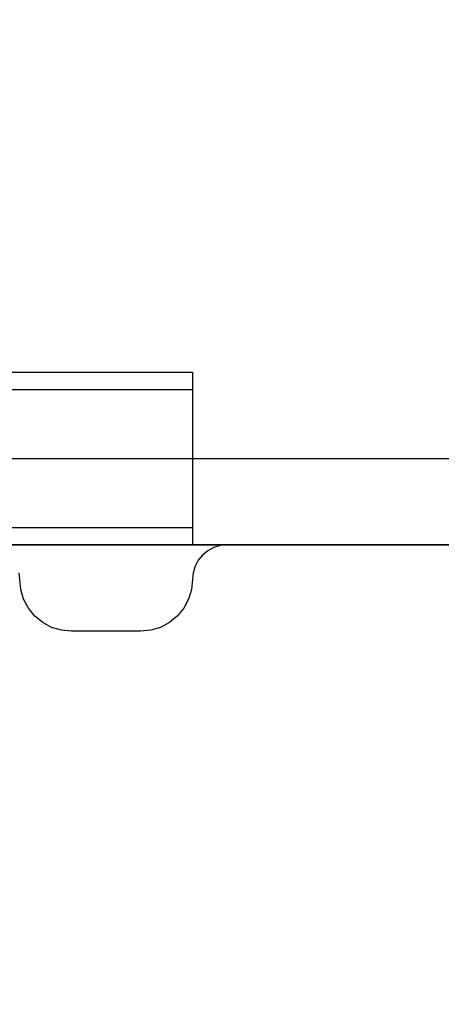
# Model space of a CAD drawing. Units: millimetres. Extents: x 1953 to 12663, y 1900 to 13326.
# Drawn here: x 10312 to 10336, y 6315 to 6371 of the extents above; entities that cross this region are included whole.
import ezdxf

# ---------------------------------------------------------------- set-up
doc = ezdxf.new("R2010")
doc.units = ezdxf.units.MM
doc.layers.add('Dimensions', color=7, linetype='Continuous')
doc.styles.get("Standard").update_dxf_attribs({"font": 'arial.ttf'})
doc.dimstyles.new('Leikkiset keinu', dxfattribs={"dimtxt": 150, "dimasz": 2.5, "dimexe": 0.06, "dimexo": 0.625, "dimtad": 0, "dimtih": 1, "dimtoh": 1, "dimdec": 0, "dimtxsty": 'Standard', "dimcen": 2.5, "dimadec": 0, "dimazin": 0, "dimtfac": 1, "dimtmove": 0, "dimatfit": 3, "dimfxl": 1, "dimarcsym": 0})

# ---------------------------------------------------------------- blocks, each defined once
blk = doc.blocks.new('*D9')
at = {"layer": 'Defpoints', "color": 0, "transparency": 16777216}
for p in [(4130.756, 11643.177), (4130.756, 5841.453), (12662.57, 5841.085)]:
    blk.add_point(p, dxfattribs=at)
at = {"layer": 'Dimensions', "color": 0, "lineweight": -2, "transparency": 16777216}
for p, q in [((4130.756, 5842.078), (4130.756, 11643.237)), ((4133.256, 11643.177), (8172.726, 11643.177)), ((12660.07, 11643.177), (8620.6, 11643.177)), ((12662.57, 5841.71), (12662.57, 11643.237))]:
    blk.add_line(p, q, dxfattribs=at)
at = {"layer": 'Dimensions', "color": 0, "transparency": 16777216}
for points in [[(4133.256, 11643.594), (4133.256, 11642.761), (4130.756, 11643.177)], [(12660.07, 11643.594), (12660.07, 11642.761), (12662.57, 11643.177)]]:
    blk.add_solid(points, dxfattribs=at)
at = {"layer": 'Dimensions', "color": 0, "transparency": 16777216, "insert": (8396.663, 11643.177), "char_height": 150, "attachment_point": 5}
blk.add_mtext('8532', dxfattribs=at)
blk = doc.blocks.new('*D11')
at = {"layer": 'Defpoints', "color": 0, "transparency": 16777216}
for p in [(11162.57, 10797.731), (11162.57, 6230.085), (5630.756, 6229.453)]:
    blk.add_point(p, dxfattribs=at)
at = {"layer": 'Dimensions', "color": 0, "lineweight": -2, "transparency": 16777216}
for p, q in [((5630.756, 6230.078), (5630.756, 10797.791)), ((5633.256, 10797.731), (8172.829, 10797.731)), ((11160.07, 10797.731), (8620.498, 10797.731)), ((11162.57, 6230.71), (11162.57, 10797.791))]:
    blk.add_line(p, q, dxfattribs=at)
at = {"layer": 'Dimensions', "color": 0, "transparency": 16777216}
for points in [[(5633.256, 10798.148), (5633.256, 10797.315), (5630.756, 10797.731)], [(11160.07, 10798.148), (11160.07, 10797.315), (11162.57, 10797.731)]]:
    blk.add_solid(points, dxfattribs=at)
at = {"layer": 'Dimensions', "color": 0, "transparency": 16777216, "insert": (8396.663, 10797.731), "char_height": 150, "attachment_point": 5}
blk.add_mtext('5532', dxfattribs=at)

msp = doc.modelspace()

# ---------------------------------------------------------------- linework, layer by layer
for p, q in [((10310.17, 6351.085), (10313.014, 6351.085)), ((10313.014, 6351.085), (10315.584, 6351.085)), ((10315.584, 6351.085), (10317.803, 6351.085)), ((10317.803, 6351.085), (10319.602, 6351.085)), ((10319.602, 6351.085), (10320.928, 6351.085)), ((10320.928, 6351.085), (10321.741, 6351.085)), ((10321.741, 6351.085), (10322.014, 6351.085)), ((10322.014, 6351.085), (10322.014, 6350.085)), ((10310.17, 6350.085), (10313.014, 6350.085)), ((10310.17, 6350.085), (10313.014, 6350.085)), ((10313.014, 6350.085), (10315.584, 6350.085)), ((10313.014, 6350.085), (10315.584, 6350.085)), ((10315.584, 6350.085), (10317.803, 6350.085)), ((10315.584, 6350.085), (10317.803, 6350.085)), ((10317.803, 6350.085), (10319.602, 6350.085)), ((10317.803, 6350.085), (10319.602, 6350.085)), ((10319.602, 6350.085), (10320.928, 6350.085)), ((10319.602, 6350.085), (10320.928, 6350.085)), ((10320.928, 6350.085), (10321.741, 6350.085)), ((10320.928, 6350.085), (10321.741, 6350.085)), ((10321.741, 6350.085), (10322.014, 6350.085)), ((10321.741, 6350.085), (10322.014, 6350.085)), ((10322.014, 6350.085), (10322.014, 6342.085)), ((10266.425, 6346.085), (10366.425, 6346.085)), ((10310.17, 6342.085), (10313.014, 6342.085)), ((10310.17, 6342.085), (10313.014, 6342.085)), ((10313.014, 6342.085), (10315.584, 6342.085)), ((10313.014, 6342.085), (10315.584, 6342.085)), ((10315.584, 6342.085), (10317.803, 6342.085)), ((10315.584, 6342.085), (10317.803, 6342.085)), ((10317.803, 6342.085), (10319.602, 6342.085)), ((10317.803, 6342.085), (10319.602, 6342.085)), ((10319.602, 6342.085), (10320.928, 6342.085)), ((10319.602, 6342.085), (10320.928, 6342.085)), ((10320.928, 6342.085), (10321.741, 6342.085)), ((10320.928, 6342.085), (10321.741, 6342.085)), ((10321.741, 6342.085), (10322.014, 6342.085)), ((10321.741, 6342.085), (10322.014, 6342.085)), ((10322.014, 6342.085), (10322.014, 6341.085)), ((9361.425, 6341.085), (10361.425, 6341.085)), ((10361.425, 6341.085), (9361.425, 6341.085)), ((10270.425, 6341.085), (10361.425, 6341.085)), ((10279.425, 6341.085), (10353.425, 6341.085)), ((10310.17, 6341.085), (10313.014, 6341.085)), ((10313.014, 6341.085), (10315.584, 6341.085)), ((10315.584, 6341.085), (10317.803, 6341.085)), ((10317.803, 6341.085), (10319.602, 6341.085)), ((10319.602, 6341.085), (10320.928, 6341.085)), ((10320.928, 6341.085), (10321.741, 6341.085)), ((10321.741, 6341.085), (10322.014, 6341.085)), ((10323.624, 6341.047), (10323.249, 6340.933)), ((10324.014, 6341.085), (10323.624, 6341.047)), ((10355.425, 6341.085), (10324.014, 6341.085)), ((10322.6, 6340.499), (10322.351, 6340.196)), ((10322.903, 6340.748), (10322.6, 6340.499)), ((10323.249, 6340.933), (10322.903, 6340.748)), ((10322.351, 6340.196), (10322.167, 6339.85)), ((10312.014, 6339.085), (10311.976, 6339.475)), ((10322.053, 6339.475), (10322.014, 6339.085)), ((10322.167, 6339.85), (10322.053, 6339.475)), ((10312.072, 6338.5), (10312.014, 6339.085)), ((10322.014, 6339.085), (10321.957, 6338.5)), ((10312.243, 6337.937), (10312.072, 6338.5)), ((10321.957, 6338.5), (10321.786, 6337.937)), ((10312.52, 6337.418), (10312.243, 6337.937)), ((10321.786, 6337.937), (10321.509, 6337.418)), ((10312.893, 6336.964), (10312.52, 6337.418)), ((10321.509, 6337.418), (10321.136, 6336.964)), ((10313.348, 6336.591), (10312.893, 6336.964)), ((10313.866, 6336.313), (10313.348, 6336.591)), ((10320.681, 6336.591), (10320.162, 6336.313)), ((10321.136, 6336.964), (10320.681, 6336.591)), ((10314.429, 6336.143), (10313.866, 6336.313)), ((10315.014, 6336.085), (10314.429, 6336.143)), ((10319.014, 6336.085), (10315.014, 6336.085)), ((10319.6, 6336.143), (10319.014, 6336.085)), ((10320.162, 6336.313), (10319.6, 6336.143))]:
    msp.add_line(p, q)

# ---------------------------------------------------------------- dimensions: what is measured, and where the dimension line sits
at = {"layer": 'Dimensions'}
for base, p1, p2, picture, middle in [((4130.756, 11643.177), (12662.57, 5841.085), (4130.756, 5841.453), '*D9', (8396.663, 11643.177)), ((11162.57, 10797.731), (5630.756, 6229.453), (11162.57, 6230.085), '*D11', (8396.663, 10797.731))]:
    dim = msp.add_linear_dim(base=base, p1=p1, p2=p2, dimstyle='Leikkiset keinu', dxfattribs=at)
    dim.commit()
    dim.dimension.update_dxf_attribs({"geometry": picture, "text_midpoint": middle, "dimtype": 160})

doc.saveas('drawing.dxf')
